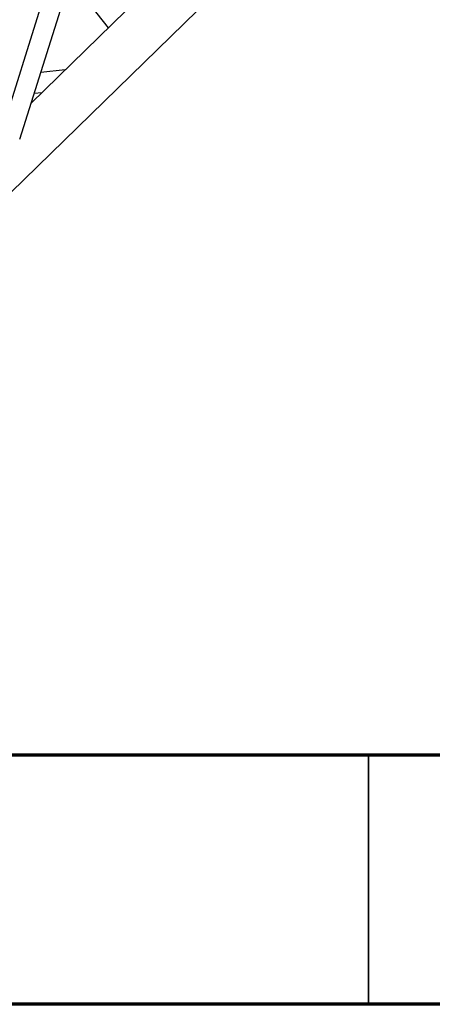
# Model space of a CAD drawing. Units: millimetres. Extents: x 15 to 415, y 5 to 292.
# Drawn here: x 158 to 166, y 5 to 25 of the extents above; entities that cross this region are included whole.
import ezdxf

# ---------------------------------------------------------------- set-up
doc = ezdxf.new("R2010")
doc.units = ezdxf.units.MM

msp = doc.modelspace()

# ---------------------------------------------------------------- linework, layer by layer
at = {"color": 7, "linetype": 'Continuous', "lineweight": 25}
for p, q in [((153.26, 16.853), (165.855, 29.146)), ((157.996, 22.371), (159.466, 27.026)), ((158.86, 26.434), (157.574, 22.364)), ((161.646, 26.436), (158.225, 23.097)), ((159.008, 25.575), (159.773, 24.608)), ((158.907, 23.763), (158.418, 23.709)), ((158.287, 23.292), (158.442, 23.309))]:
    msp.add_line(p, q, dxfattribs=at)
at = {"color": 7, "linetype": 'Continuous', "lineweight": 70}
for p, q in [((410, 10), (20, 10)), ((415, 5), (15, 5))]:
    msp.add_line(p, q, dxfattribs=at)
at = {"color": 7, "linetype": 'Continuous', "lineweight": 35}
msp.add_line((165, 10), (165, 5), dxfattribs=at)

doc.saveas('drawing.dxf')
